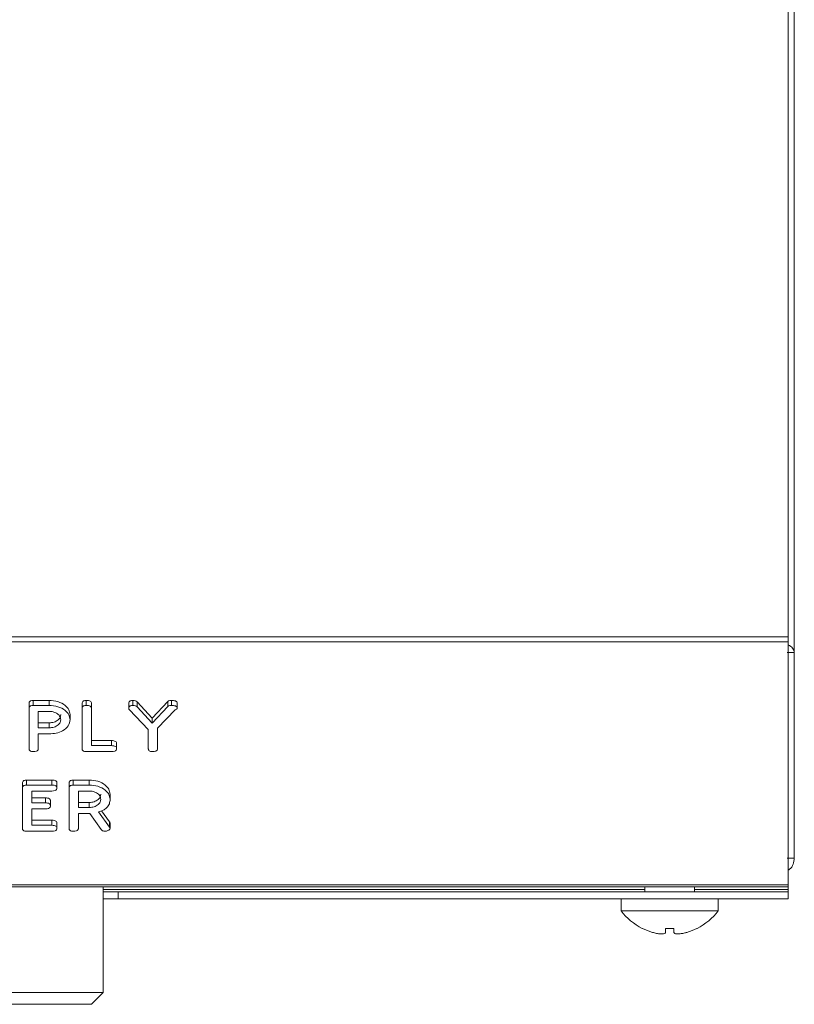
# Model space of a CAD drawing. Units: millimetres. Extents: x -67 to 8297, y -1800 to -146.
# Drawn here: x 3609 to 3674, y -774 to -691 of the extents above; entities that cross this region are included whole.
import ezdxf

# ---------------------------------------------------------------- set-up
doc = ezdxf.new("R2010")
doc.units = ezdxf.units.MM

msp = doc.modelspace()

# ---------------------------------------------------------------- linework, layer by layer
at = {"color": 7, "linetype": 'Continuous', "lineweight": 18}
for p, q in [((3673.883, -631.795), (3673.883, -744.453)), ((3673.375, -743.123), (3673.375, -633.124)), ((3063.375, -743.123), (3673.375, -743.123)), ((3673.375, -743.123), (3673.375, -743.548)), ((3063.375, -743.548), (3673.375, -743.548)), ((3673.375, -764.053), (3673.375, -743.548)), ((3673.283, -744.453), (3673.883, -744.453)), ((3673.883, -744.453), (3673.883, -761.795)), ((3609.361, -749.166), (3609.361, -748.742)), ((3609.708, -748.497), (3611.05, -748.497)), ((3609.708, -748.922), (3609.708, -748.497)), ((3609.708, -748.922), (3611.05, -748.922)), ((3611.05, -748.922), (3611.05, -748.497)), ((3613.839, -749.166), (3613.839, -748.742)), ((3614.193, -748.922), (3614.193, -748.497)), ((3614.625, -749.166), (3614.625, -748.741)), ((3617.768, -749.159), (3617.768, -748.734)), ((3618.115, -748.922), (3618.115, -748.497)), ((3618.466, -748.602), (3619.757, -749.986)), ((3618.466, -749.026), (3618.466, -748.602)), ((3619.757, -749.986), (3621.051, -748.582)), ((3621.051, -749.007), (3621.051, -748.582)), ((3621.379, -748.922), (3621.379, -748.497)), ((3621.854, -749.159), (3621.854, -748.734)), ((3609.361, -752.566), (3609.361, -749.166)), ((3611.05, -749.422), (3610.146, -749.422)), ((3610.146, -749.422), (3610.146, -750.811)), ((3612.818, -750.116), (3612.818, -749.692)), ((3613.839, -752.566), (3613.839, -749.166)), ((3614.625, -749.166), (3614.625, -752.311)), ((3619.418, -750.936), (3617.821, -749.294)), ((3618.466, -749.026), (3619.757, -750.41)), ((3619.757, -750.41), (3621.051, -749.007)), ((3621.695, -749.291), (3620.204, -750.825)), ((3610.146, -750.386), (3611.05, -750.386)), ((3611.05, -750.811), (3611.05, -750.386)), ((3619.757, -750.41), (3619.757, -749.986)), ((3610.146, -750.811), (3611.05, -750.811)), ((3611.057, -751.311), (3610.146, -751.311)), ((3610.146, -751.311), (3610.146, -752.568)), ((3619.418, -752.571), (3619.418, -750.936)), ((3620.204, -750.825), (3620.204, -752.562)), ((3614.625, -751.886), (3616.324, -751.886)), ((3616.324, -752.311), (3616.324, -751.886)), ((3616.746, -752.561), (3616.746, -752.136)), ((3616.322, -752.811), (3614.186, -752.811)), ((3614.625, -752.311), (3616.324, -752.311)), ((3608.811, -755.884), (3608.811, -755.46)), ((3609.157, -755.215), (3611.293, -755.215)), ((3609.157, -755.639), (3609.157, -755.215)), ((3611.293, -755.639), (3611.293, -755.215)), ((3611.718, -755.889), (3611.718, -755.465)), ((3612.739, -755.884), (3612.739, -755.46)), ((3613.087, -755.215), (3614.429, -755.215)), ((3613.087, -755.639), (3613.087, -755.215)), ((3614.429, -755.639), (3614.429, -755.215)), ((3608.811, -759.283), (3608.811, -755.884)), ((3609.157, -755.639), (3611.293, -755.639)), ((3611.296, -756.139), (3609.596, -756.139)), ((3609.596, -756.139), (3609.596, -757.139)), ((3612.739, -759.283), (3612.739, -755.884)), ((3613.087, -755.639), (3614.429, -755.639)), ((3614.429, -756.139), (3613.525, -756.139)), ((3613.525, -756.139), (3613.525, -757.528)), ((3616.197, -756.828), (3616.197, -756.403)), ((3609.596, -756.715), (3610.749, -756.715)), ((3609.596, -757.139), (3610.749, -757.139)), ((3610.749, -757.139), (3610.749, -756.715)), ((3611.168, -757.389), (3611.168, -756.965)), ((3613.525, -757.104), (3614.429, -757.104)), ((3614.429, -757.528), (3614.429, -757.104)), ((3610.749, -757.639), (3609.596, -757.639)), ((3609.596, -757.639), (3609.596, -759.028)), ((3613.525, -757.528), (3614.429, -757.528)), ((3614.475, -758.028), (3613.525, -758.028)), ((3613.525, -758.028), (3613.525, -759.285)), ((3615.443, -759.395), (3614.475, -758.028)), ((3615.228, -757.901), (3616.146, -759.172)), ((3615.468, -757.81), (3616.146, -758.748)), ((3609.596, -758.604), (3611.296, -758.604)), ((3611.296, -759.028), (3611.296, -758.604)), ((3611.718, -759.278), (3611.718, -758.854)), ((3616.146, -759.172), (3616.146, -758.748)), ((3616.197, -759.283), (3616.197, -758.858)), ((3611.293, -759.528), (3609.157, -759.528)), ((3609.596, -759.028), (3611.296, -759.028)), ((3673.883, -761.795), (3673.283, -761.795)), ((3063.375, -764.053), (3673.375, -764.053)), ((3063.375, -764.229), (3673.375, -764.229)), ((3615.625, -773.124), (3615.625, -764.229)), ((3615.625, -764.629), (3616.875, -764.629)), ((3673.375, -764.629), (3616.875, -764.629)), ((3616.875, -764.629), (3616.875, -765.229)), ((3661.275, -764.229), (3661.275, -764.629)), ((3665.475, -764.629), (3665.475, -764.229)), ((3673.375, -764.053), (3673.375, -764.229)), ((3673.375, -764.429), (3673.375, -764.229)), ((3673.375, -764.629), (3673.375, -764.429)), ((3673.375, -764.629), (3673.375, -765.229)), ((3615.625, -765.229), (3616.875, -765.229)), ((3673.375, -765.229), (3616.875, -765.229)), ((3659.275, -765.229), (3659.275, -766.229)), ((3667.475, -766.229), (3667.475, -765.229)), ((3663.375, -766.229), (3659.275, -766.229)), ((3667.475, -766.229), (3663.375, -766.229)), ((3663.031, -768.058), (3663.031, -767.722)), ((3663.732, -768.057), (3663.732, -767.721)), ((3665.673, -767.722), (3665.68, -767.732)), ((3661.931, -768.059), (3661.931, -768.059)), ((3588.375, -773.124), (3615.625, -773.124)), ((3614.625, -774.124), (3615.625, -773.124)), ((3614.625, -774.124), (3588.375, -774.124))]:
    msp.add_line(p, q, dxfattribs=at)
at = {"color": 8, "linetype": 'Continuous', "lineweight": 18}
for p, q in [((3661.275, -764.429), (3615.625, -764.429)), ((3673.375, -764.429), (3665.475, -764.429))]:
    msp.add_line(p, q, dxfattribs=at)
at = {"color": 7, "linetype": 'Continuous', "lineweight": 18}
for centre, radius, start, end in [((3663.375, -763.154), 5.125, 216.8699, 243.26935), ((3663.375, -763.154), 5.125, 296.73065, 323.1301), ((3660.24, -767.142), 1.018, 324.60308, 325.28614), ((3663.375, -763.154), 5.113, 243.2889, 253.59525), ((3663.375, -761.541), 6.191, 266.81431, 273.30984), ((3663.375, -763.154), 5.113, 286.5579, 296.7111)]:
    msp.add_arc(centre, radius, start, end, dxfattribs=at)
for points, knots in [([(3673.883, -744.453), (3673.861, -744.356), (3673.817, -744.163), (3673.603, -743.944), (3673.415, -743.822), (3673.375, -743.796)], [0, 0, 0, 0, 0.440957, 0.88192, 1, 1, 1, 1]), ([(3609.361, -748.742), (3609.364, -748.705), (3609.37, -748.631), (3609.457, -748.54), (3609.585, -748.501), (3609.667, -748.499), (3609.708, -748.497)], [0, 0, 0, 0, 0.280562, 0.558418, 0.77901, 1, 1, 1, 1]), ([(3609.361, -749.166), (3609.364, -749.129), (3609.37, -749.055), (3609.457, -748.964), (3609.585, -748.926), (3609.667, -748.923), (3609.708, -748.922)], [0, 0, 0, 0, 0.280562, 0.558423, 0.779009, 1, 1, 1, 1]), ([(3611.05, -748.497), (3611.306, -748.516), (3611.817, -748.552), (3612.391, -748.874), (3612.758, -749.267), (3612.798, -749.55), (3612.818, -749.692)], [0, 0, 0, 0, 0.27988, 0.559466, 0.779767, 1, 1, 1, 1]), ([(3611.05, -748.922), (3611.306, -748.94), (3611.817, -748.976), (3612.391, -749.298), (3612.758, -749.691), (3612.798, -749.975), (3612.818, -750.116)], [0, 0, 0, 0, 0.27988, 0.559466, 0.779767, 1, 1, 1, 1]), ([(3613.839, -748.742), (3613.842, -748.705), (3613.848, -748.63), (3613.939, -748.539), (3614.068, -748.501), (3614.151, -748.499), (3614.193, -748.497)], [0, 0, 0, 0, 0.28069, 0.558493, 0.779091, 1, 1, 1, 1]), ([(3613.839, -749.166), (3613.842, -749.129), (3613.848, -749.054), (3613.939, -748.963), (3614.068, -748.926), (3614.151, -748.923), (3614.193, -748.922)], [0, 0, 0, 0, 0.28069, 0.558487, 0.779091, 1, 1, 1, 1]), ([(3614.193, -748.497), (3614.252, -748.499), (3614.369, -748.503), (3614.527, -748.549), (3614.616, -748.643), (3614.622, -748.708), (3614.625, -748.741)], [0, 0, 0, 0, 0.280935, 0.560336, 0.779747, 1, 1, 1, 1]), ([(3614.193, -748.922), (3614.252, -748.924), (3614.369, -748.927), (3614.527, -748.974), (3614.616, -749.067), (3614.622, -749.133), (3614.625, -749.166)], [0, 0, 0, 0, 0.280933, 0.560337, 0.77974, 1, 1, 1, 1]), ([(3617.768, -748.734), (3617.771, -748.698), (3617.778, -748.625), (3617.867, -748.537), (3617.994, -748.501), (3618.075, -748.499), (3618.115, -748.497)], [0, 0, 0, 0, 0.280406, 0.558457, 0.778925, 1, 1, 1, 1]), ([(3617.768, -749.159), (3617.771, -749.122), (3617.778, -749.049), (3617.867, -748.961), (3617.994, -748.925), (3618.075, -748.923), (3618.115, -748.922)], [0, 0, 0, 0, 0.280405, 0.558459, 0.778926, 1, 1, 1, 1]), ([(3618.115, -748.497), (3618.192, -748.5), (3618.329, -748.504), (3618.425, -748.572), (3618.466, -748.602)], [0, 0, 0, 0, 0.5611992, 1, 1, 1, 1]), ([(3618.115, -748.922), (3618.192, -748.924), (3618.329, -748.928), (3618.425, -748.996), (3618.466, -749.026)], [0, 0, 0, 0, 0.561202, 1, 1, 1, 1]), ([(3621.051, -748.582), (3621.106, -748.554), (3621.204, -748.503), (3621.325, -748.499), (3621.379, -748.497)], [0, 0, 0, 0, 0.558508, 1, 1, 1, 1]), ([(3621.051, -749.007), (3621.106, -748.978), (3621.204, -748.927), (3621.325, -748.923), (3621.379, -748.922)], [0, 0, 0, 0, 0.558504, 1, 1, 1, 1]), ([(3621.379, -748.497), (3621.492, -748.501), (3621.633, -748.506), (3621.77, -748.573), (3621.839, -748.636), (3621.848, -748.695), (3621.854, -748.734)], [0, 0, 0, 0, 0.49893, 0.624823, 0.750399, 1, 1, 1, 1]), ([(3621.379, -748.922), (3621.492, -748.925), (3621.633, -748.93), (3621.77, -748.997), (3621.839, -749.06), (3621.848, -749.119), (3621.854, -749.159)], [0, 0, 0, 0, 0.498929, 0.624826, 0.750396, 1, 1, 1, 1]), ([(3612.032, -750.116), (3612.016, -750.013), (3611.983, -749.808), (3611.715, -749.582), (3611.392, -749.442), (3611.164, -749.429), (3611.05, -749.422)], [0, 0, 0, 0, 0.279656, 0.559345, 0.779526, 1, 1, 1, 1]), ([(3611.05, -750.386), (3611.195, -750.375), (3611.486, -750.352), (3611.807, -750.162), (3612.003, -749.934), (3612.023, -749.773), (3612.032, -749.692)], [0, 0, 0, 0, 0.27968, 0.55935, 0.779538, 1, 1, 1, 1]), ([(3617.821, -749.294), (3617.804, -749.27), (3617.774, -749.227), (3617.77, -749.18), (3617.768, -749.159)], [0, 0, 0, 0, 0.558772, 1, 1, 1, 1]), ([(3621.854, -749.159), (3621.85, -749.176), (3621.843, -749.21), (3621.782, -749.256), (3621.728, -749.278), (3621.695, -749.291)], [0, 0, 0, 0, 0.278924, 0.55963, 1, 1, 1, 1]), ([(3611.05, -750.811), (3611.195, -750.799), (3611.486, -750.776), (3611.807, -750.587), (3612.003, -750.358), (3612.023, -750.197), (3612.032, -750.116)], [0, 0, 0, 0, 0.27968, 0.559348, 0.779536, 1, 1, 1, 1]), ([(3612.818, -750.116), (3612.79, -750.298), (3612.734, -750.661), (3612.259, -751.068), (3611.663, -751.284), (3611.259, -751.302), (3611.057, -751.311)], [0, 0, 0, 0, 0.279663, 0.558989, 0.779202, 1, 1, 1, 1]), ([(3616.324, -751.886), (3616.383, -751.888), (3616.5, -751.892), (3616.655, -751.943), (3616.739, -752.038), (3616.744, -752.104), (3616.746, -752.136)], [0, 0, 0, 0, 0.280974, 0.559999, 0.779415, 1, 1, 1, 1]), ([(3609.714, -752.811), (3609.661, -752.809), (3609.556, -752.805), (3609.424, -752.745), (3609.367, -752.654), (3609.363, -752.595), (3609.361, -752.566)], [0, 0, 0, 0, 0.28055, 0.558814, 0.778916, 1, 1, 1, 1]), ([(3610.146, -752.568), (3610.144, -752.595), (3610.14, -752.651), (3610.085, -752.728), (3609.944, -752.802), (3609.809, -752.807), (3609.714, -752.811)], [0, 0, 0, 0, 0.187001, 0.373903, 0.561057, 1, 1, 1, 1]), ([(3614.186, -752.811), (3614.133, -752.809), (3614.028, -752.804), (3613.9, -752.743), (3613.845, -752.653), (3613.841, -752.595), (3613.839, -752.566)], [0, 0, 0, 0, 0.280575, 0.558846, 0.779161, 1, 1, 1, 1]), ([(3616.746, -752.561), (3616.744, -752.589), (3616.74, -752.644), (3616.688, -752.722), (3616.552, -752.801), (3616.417, -752.807), (3616.322, -752.811)], [0, 0, 0, 0, 0.187448, 0.374656, 0.561189, 1, 1, 1, 1]), ([(3616.324, -752.311), (3616.383, -752.312), (3616.5, -752.316), (3616.655, -752.367), (3616.739, -752.462), (3616.744, -752.528), (3616.746, -752.561)], [0, 0, 0, 0, 0.280976, 0.559998, 0.779423, 1, 1, 1, 1]), ([(3619.771, -752.811), (3619.719, -752.809), (3619.614, -752.806), (3619.483, -752.748), (3619.424, -752.659), (3619.42, -752.6), (3619.418, -752.571)], [0, 0, 0, 0, 0.280612, 0.558884, 0.778955, 1, 1, 1, 1]), ([(3620.204, -752.562), (3620.202, -752.59), (3620.197, -752.646), (3620.144, -752.724), (3620.004, -752.802), (3619.867, -752.807), (3619.771, -752.811)], [0, 0, 0, 0, 0.187244, 0.374183, 0.561363, 1, 1, 1, 1]), ([(3608.811, -755.46), (3608.814, -755.423), (3608.82, -755.349), (3608.906, -755.257), (3609.034, -755.219), (3609.116, -755.216), (3609.157, -755.215)], [0, 0, 0, 0, 0.2805418, 0.5586244, 0.7791479, 1, 1, 1, 1]), ([(3611.293, -755.215), (3611.352, -755.217), (3611.469, -755.221), (3611.626, -755.271), (3611.709, -755.366), (3611.715, -755.432), (3611.718, -755.465)], [0, 0, 0, 0, 0.2809675, 0.5599385, 0.7796254, 1, 1, 1, 1]), ([(3612.739, -755.46), (3612.742, -755.422), (3612.749, -755.348), (3612.836, -755.257), (3612.963, -755.219), (3613.046, -755.216), (3613.087, -755.215)], [0, 0, 0, 0, 0.280559, 0.558406, 0.779004, 1, 1, 1, 1]), ([(3614.429, -755.215), (3614.684, -755.233), (3615.194, -755.269), (3615.768, -755.588), (3616.136, -755.979), (3616.176, -756.262), (3616.197, -756.403)], [0, 0, 0, 0, 0.279912, 0.559511, 0.779803, 1, 1, 1, 1]), ([(3608.811, -755.884), (3608.814, -755.847), (3608.82, -755.773), (3608.906, -755.682), (3609.034, -755.644), (3609.116, -755.641), (3609.157, -755.639)], [0, 0, 0, 0, 0.280548, 0.558635, 0.779152, 1, 1, 1, 1]), ([(3611.293, -755.639), (3611.352, -755.641), (3611.469, -755.645), (3611.626, -755.695), (3611.709, -755.791), (3611.715, -755.856), (3611.718, -755.889)], [0, 0, 0, 0, 0.280966, 0.559927, 0.779627, 1, 1, 1, 1]), ([(3611.718, -755.889), (3611.714, -755.931), (3611.705, -756.016), (3611.544, -756.129), (3611.39, -756.135), (3611.296, -756.139)], [0, 0, 0, 0, 0.280901, 0.559659, 1, 1, 1, 1]), ([(3612.739, -755.884), (3612.742, -755.847), (3612.749, -755.773), (3612.836, -755.682), (3612.963, -755.643), (3613.046, -755.641), (3613.087, -755.639)], [0, 0, 0, 0, 0.280573, 0.558416, 0.779009, 1, 1, 1, 1]), ([(3614.429, -755.639), (3614.684, -755.657), (3615.194, -755.693), (3615.768, -756.012), (3616.136, -756.404), (3616.176, -756.686), (3616.197, -756.828)], [0, 0, 0, 0, 0.279911, 0.559511, 0.779803, 1, 1, 1, 1]), ([(3615.411, -756.834), (3615.394, -756.731), (3615.361, -756.526), (3615.093, -756.299), (3614.771, -756.16), (3614.543, -756.146), (3614.429, -756.139)], [0, 0, 0, 0, 0.279659, 0.559348, 0.779526, 1, 1, 1, 1]), ([(3614.429, -757.104), (3614.574, -757.092), (3614.864, -757.069), (3615.186, -756.88), (3615.382, -756.651), (3615.401, -756.49), (3615.411, -756.409)], [0, 0, 0, 0, 0.27968, 0.55935, 0.779538, 1, 1, 1, 1]), ([(3610.749, -756.715), (3610.808, -756.717), (3610.924, -756.721), (3611.079, -756.772), (3611.16, -756.867), (3611.165, -756.932), (3611.168, -756.965)], [0, 0, 0, 0, 0.280925, 0.559808, 0.779417, 1, 1, 1, 1]), ([(3610.749, -757.139), (3610.808, -757.141), (3610.924, -757.145), (3611.079, -757.196), (3611.16, -757.291), (3611.165, -757.357), (3611.168, -757.389)], [0, 0, 0, 0, 0.280923, 0.559795, 0.779403, 1, 1, 1, 1]), ([(3614.429, -757.528), (3614.574, -757.517), (3614.864, -757.493), (3615.186, -757.304), (3615.382, -757.076), (3615.401, -756.914), (3615.411, -756.834)], [0, 0, 0, 0, 0.27968, 0.559347, 0.779538, 1, 1, 1, 1]), ([(3616.197, -756.828), (3616.187, -756.955), (3616.167, -757.21), (3615.949, -757.54), (3615.614, -757.774), (3615.357, -757.858), (3615.228, -757.901)], [0, 0, 0, 0, 0.28034, 0.559778, 0.779701, 1, 1, 1, 1]), ([(3611.168, -757.389), (3611.164, -757.431), (3611.155, -757.515), (3610.997, -757.629), (3610.843, -757.635), (3610.749, -757.639)], [0, 0, 0, 0, 0.280907, 0.559619, 1, 1, 1, 1]), ([(3611.296, -758.604), (3611.354, -758.606), (3611.472, -758.609), (3611.627, -758.661), (3611.71, -758.756), (3611.715, -758.821), (3611.718, -758.854)], [0, 0, 0, 0, 0.280998, 0.560017, 0.779426, 1, 1, 1, 1]), ([(3616.146, -758.748), (3616.161, -758.768), (3616.186, -758.802), (3616.193, -758.841), (3616.197, -758.858)], [0, 0, 0, 0, 0.560218, 1, 1, 1, 1]), ([(3609.157, -759.528), (3609.104, -759.526), (3609, -759.522), (3608.871, -759.461), (3608.817, -759.371), (3608.813, -759.313), (3608.811, -759.283)], [0, 0, 0, 0, 0.28058, 0.558834, 0.779152, 1, 1, 1, 1]), ([(3611.718, -759.278), (3611.716, -759.306), (3611.712, -759.362), (3611.659, -759.439), (3611.523, -759.518), (3611.388, -759.524), (3611.293, -759.528)], [0, 0, 0, 0, 0.187451, 0.37466, 0.56119, 1, 1, 1, 1]), ([(3611.296, -759.028), (3611.354, -759.03), (3611.472, -759.033), (3611.627, -759.085), (3611.71, -759.18), (3611.715, -759.245), (3611.718, -759.278)], [0, 0, 0, 0, 0.2809947, 0.5600177, 0.7794147, 1, 1, 1, 1]), ([(3613.093, -759.528), (3613.04, -759.526), (3612.934, -759.522), (3612.803, -759.462), (3612.746, -759.372), (3612.742, -759.313), (3612.739, -759.283)], [0, 0, 0, 0, 0.280549, 0.558812, 0.778916, 1, 1, 1, 1]), ([(3613.525, -759.285), (3613.523, -759.313), (3613.518, -759.369), (3613.463, -759.445), (3613.322, -759.52), (3613.187, -759.525), (3613.093, -759.528)], [0, 0, 0, 0, 0.186993, 0.373902, 0.561056, 1, 1, 1, 1]), ([(3615.764, -759.528), (3615.728, -759.527), (3615.654, -759.523), (3615.53, -759.486), (3615.476, -759.43), (3615.443, -759.395)], [0, 0, 0, 0, 0.280911, 0.561898, 1, 1, 1, 1]), ([(3616.197, -759.283), (3616.182, -759.322), (3616.154, -759.4), (3616.034, -759.48), (3615.899, -759.522), (3615.809, -759.526), (3615.764, -759.528)], [0, 0, 0, 0, 0.277628, 0.558278, 0.779104, 1, 1, 1, 1]), ([(3616.146, -759.172), (3616.161, -759.192), (3616.186, -759.227), (3616.193, -759.266), (3616.197, -759.283)], [0, 0, 0, 0, 0.560222, 1, 1, 1, 1]), ([(3673.375, -762.817), (3673.415, -762.793), (3673.603, -762.677), (3673.817, -762.312), (3673.861, -761.967), (3673.883, -761.795)], [0, 0, 0, 0, 0.11808, 0.559043, 1, 1, 1, 1]), ([(3663.732, -768.057), (3663.748, -768.087), (3663.779, -768.15), (3663.968, -768.191), (3664.244, -768.182), (3664.547, -768.133), (3664.747, -768.079), (3664.832, -768.055)], [0, 0, 0, 0, 0.208568, 0.4293191, 0.6395318, 0.8458914, 1, 1, 1, 1]), ([(3661.931, -768.059), (3662.047, -768.09), (3662.286, -768.152), (3662.613, -768.193), (3662.862, -768.184), (3663, -768.135), (3663.022, -768.081), (3663.031, -768.058)], [0, 0, 0, 0, 0.2086704, 0.429378, 0.6396564, 0.8461072, 1, 1, 1, 1])]:
    msp.add_open_spline(points, degree=3, knots=knots, dxfattribs=at)

doc.saveas('drawing.dxf')
